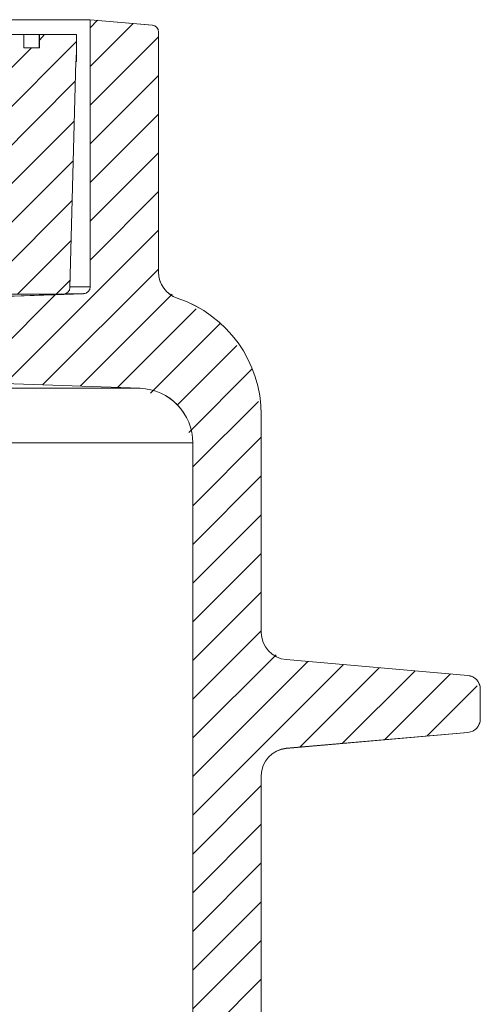
# Model space of a CAD drawing. Units: inches. Extents: x 0.31 to 6.99, y 0.44 to 10.22.
# Drawn here: x 3.11 to 3.33, y 6.84 to 7.31 of the extents above; entities that cross this region are included whole.
import ezdxf

# ---------------------------------------------------------------- set-up
doc = ezdxf.new("R2010")
doc.units = ezdxf.units.IN
doc.header["$MEASUREMENT"] = 0
for name, pattern in [('AI-Linetype-10', [0.495358, 0.309599, -0.06192, 0.06192, -0.06192]), ('AI-Linetype-100', [0.495358, 0.309599, -0.06192, 0.06192, -0.06192]), ('AI-Linetype-101', [0.495358, 0.309599, -0.06192, 0.06192, -0.06192]), ('AI-Linetype-102', [0.495358, 0.309599, -0.06192, 0.06192, -0.06192]), ('AI-Linetype-103', [0.495358, 0.309599, -0.06192, 0.06192, -0.06192]), ('AI-Linetype-104', [0.495358, 0.309599, -0.06192, 0.06192, -0.06192]), ('AI-Linetype-105', [0.495358, 0.309599, -0.06192, 0.06192, -0.06192]), ('AI-Linetype-106', [0.495358, 0.309599, -0.06192, 0.06192, -0.06192]), ('AI-Linetype-107', [0.495358, 0.309599, -0.06192, 0.06192, -0.06192]), ('AI-Linetype-108', [0.495358, 0.309599, -0.06192, 0.06192, -0.06192]), ('AI-Linetype-109', [0.495358, 0.309599, -0.06192, 0.06192, -0.06192]), ('AI-Linetype-11', [0.495358, 0.309599, -0.06192, 0.06192, -0.06192]), ('AI-Linetype-110', [0.495358, 0.309599, -0.06192, 0.06192, -0.06192]), ('AI-Linetype-111', [0.495358, 0.309599, -0.06192, 0.06192, -0.06192]), ('AI-Linetype-112', [0.495358, 0.309599, -0.06192, 0.06192, -0.06192]), ('AI-Linetype-113', [0.495358, 0.309599, -0.06192, 0.06192, -0.06192]), ('AI-Linetype-114', [0.495358, 0.309599, -0.06192, 0.06192, -0.06192]), ('AI-Linetype-115', [0.495358, 0.309599, -0.06192, 0.06192, -0.06192]), ('AI-Linetype-116', [0.495358, 0.309599, -0.06192, 0.06192, -0.06192]), ('AI-Linetype-117', [0.495358, 0.309599, -0.06192, 0.06192, -0.06192]), ('AI-Linetype-118', [0.495358, 0.309599, -0.06192, 0.06192, -0.06192]), ('AI-Linetype-12', [0.495358, 0.309599, -0.06192, 0.06192, -0.06192]), ('AI-Linetype-13', [0.495358, 0.309599, -0.06192, 0.06192, -0.06192]), ('AI-Linetype-14', [0.495358, 0.309599, -0.06192, 0.06192, -0.06192]), ('AI-Linetype-15', [0.495358, 0.309599, -0.06192, 0.06192, -0.06192]), ('AI-Linetype-16', [0.495358, 0.309599, -0.06192, 0.06192, -0.06192]), ('AI-Linetype-17', [0.495358, 0.309599, -0.06192, 0.06192, -0.06192]), ('AI-Linetype-18', [0.495358, 0.309599, -0.06192, 0.06192, -0.06192]), ('AI-Linetype-19', [0.495358, 0.309599, -0.06192, 0.06192, -0.06192]), ('AI-Linetype-2', [0.495358, 0.309599, -0.06192, 0.06192, -0.06192]), ('AI-Linetype-20', [0.495358, 0.309599, -0.06192, 0.06192, -0.06192]), ('AI-Linetype-21', [0.495358, 0.309599, -0.06192, 0.06192, -0.06192]), ('AI-Linetype-22', [0.495358, 0.309599, -0.06192, 0.06192, -0.06192]), ('AI-Linetype-23', [0.495358, 0.309599, -0.06192, 0.06192, -0.06192]), ('AI-Linetype-24', [0.495358, 0.309599, -0.06192, 0.06192, -0.06192]), ('AI-Linetype-25', [0.495358, 0.309599, -0.06192, 0.06192, -0.06192]), ('AI-Linetype-26', [0.495358, 0.309599, -0.06192, 0.06192, -0.06192]), ('AI-Linetype-27', [0.495358, 0.309599, -0.06192, 0.06192, -0.06192]), ('AI-Linetype-28', [0.495358, 0.309599, -0.06192, 0.06192, -0.06192]), ('AI-Linetype-29', [0.495358, 0.309599, -0.06192, 0.06192, -0.06192]), ('AI-Linetype-3', [0.495358, 0.309599, -0.06192, 0.06192, -0.06192]), ('AI-Linetype-30', [0.495358, 0.309599, -0.06192, 0.06192, -0.06192]), ('AI-Linetype-31', [0.495358, 0.309599, -0.06192, 0.06192, -0.06192]), ('AI-Linetype-32', [0.495358, 0.309599, -0.06192, 0.06192, -0.06192]), ('AI-Linetype-33', [0.495358, 0.309599, -0.06192, 0.06192, -0.06192]), ('AI-Linetype-34', [0.495358, 0.309599, -0.06192, 0.06192, -0.06192]), ('AI-Linetype-35', [0.495358, 0.309599, -0.06192, 0.06192, -0.06192]), ('AI-Linetype-36', [0.495358, 0.309599, -0.06192, 0.06192, -0.06192]), ('AI-Linetype-37', [0.495358, 0.309599, -0.06192, 0.06192, -0.06192]), ('AI-Linetype-4', [0.495358, 0.309599, -0.06192, 0.06192, -0.06192]), ('AI-Linetype-5', [0.495358, 0.309599, -0.06192, 0.06192, -0.06192]), ('AI-Linetype-6', [0.495358, 0.309599, -0.06192, 0.06192, -0.06192]), ('AI-Linetype-8', [0.495358, 0.309599, -0.06192, 0.06192, -0.06192]), ('AI-Linetype-85', [0.495358, 0.309599, -0.06192, 0.06192, -0.06192]), ('AI-Linetype-86', [0.495358, 0.309599, -0.06192, 0.06192, -0.06192]), ('AI-Linetype-87', [0.495358, 0.309599, -0.06192, 0.06192, -0.06192]), ('AI-Linetype-88', [0.495358, 0.309599, -0.06192, 0.06192, -0.06192]), ('AI-Linetype-89', [0.495358, 0.309599, -0.06192, 0.06192, -0.06192]), ('AI-Linetype-9', [0.495358, 0.309599, -0.06192, 0.06192, -0.06192]), ('AI-Linetype-90', [0.495358, 0.309599, -0.06192, 0.06192, -0.06192]), ('AI-Linetype-91', [0.495358, 0.309599, -0.06192, 0.06192, -0.06192]), ('AI-Linetype-92', [0.495358, 0.309599, -0.06192, 0.06192, -0.06192]), ('AI-Linetype-93', [0.495358, 0.309599, -0.06192, 0.06192, -0.06192]), ('AI-Linetype-94', [0.495358, 0.309599, -0.06192, 0.06192, -0.06192]), ('AI-Linetype-95', [0.495358, 0.309599, -0.06192, 0.06192, -0.06192]), ('AI-Linetype-96', [0.495358, 0.309599, -0.06192, 0.06192, -0.06192]), ('AI-Linetype-97', [0.495358, 0.309599, -0.06192, 0.06192, -0.06192]), ('AI-Linetype-98', [0.495358, 0.309599, -0.06192, 0.06192, -0.06192]), ('AI-Linetype-99', [0.495358, 0.309599, -0.06192, 0.06192, -0.06192])]:
    doc.linetypes.add(name, pattern=pattern)
doc.layers.add('Layer 1', color=7, linetype='Continuous')

# ---------------------------------------------------------------- blocks, each defined once
blk = doc.blocks.new('block 38')
at = {"layer": 'Layer 1', "color": 7, "lineweight": 15}
blk.add_lwpolyline([(3.13953, 7.30227), (3.13953, 7.28952)], dxfattribs=at)
blk = doc.blocks.new('block 39')
at = {"layer": 'Layer 1', "color": 7, "lineweight": 15}
blk.add_lwpolyline([(3.13638, 7.18214), (3.13919, 7.28952)], dxfattribs=at)
blk = doc.blocks.new('block 67')
at = {"layer": 'Layer 1', "color": 7, "lineweight": 15}
blk.add_lwpolyline([(3.11458, 7.30227), (3.09186, 7.30227)], dxfattribs=at)
blk = doc.blocks.new('block 68')
at = {"layer": 'Layer 1', "color": 7, "lineweight": 15}
blk.add_lwpolyline([(3.11458, 7.30227), (3.11458, 7.29601)], dxfattribs=at)
blk = doc.blocks.new('block 69')
at = {"layer": 'Layer 1', "color": 7, "lineweight": 15}
blk.add_lwpolyline([(3.12187, 7.29601), (3.12187, 7.30227)], dxfattribs=at)
blk = doc.blocks.new('block 70')
at = {"layer": 'Layer 1', "color": 7, "lineweight": 15}
blk.add_open_spline([(3.13329, 7.17908), (3.13496, 7.17908), (3.13634, 7.18043), (3.13638, 7.18214)], degree=3, dxfattribs=at)
blk = doc.blocks.new('block 71')
at = {"layer": 'Layer 1', "color": 7, "lineweight": 15}
blk.add_lwpolyline([(3.10645, 7.17908), (3.13329, 7.17908)], dxfattribs=at)
blk = doc.blocks.new('block 81')
at = {"layer": 'Layer 1', "color": 7, "lineweight": 15}
blk.add_lwpolyline([(3.12187, 7.29601), (3.11458, 7.29601)], dxfattribs=at)
blk = doc.blocks.new('block 88')
at = {"layer": 'Layer 1', "color": 7, "lineweight": 15}
blk.add_lwpolyline([(3.13953, 7.30227), (3.12187, 7.30227)], dxfattribs=at)
blk = doc.blocks.new('block 89')
at = {"layer": 'Layer 1', "color": 7, "lineweight": 15}
blk.add_lwpolyline([(3.13919, 7.28952), (3.13953, 7.28952)], dxfattribs=at)
blk = doc.blocks.new('block 117')
at = {"layer": 'Layer 1', "color": 7, "lineweight": 15}
blk.add_lwpolyline([(3.11458, 7.30227), (3.12187, 7.30227)], dxfattribs=at)
blk = doc.blocks.new('block 186')
at = {"layer": 'Layer 1', "color": 7, "lineweight": 15}
blk.add_lwpolyline([(3.3312, 6.99153), (3.3312, 6.97744)], dxfattribs=at)
blk = doc.blocks.new('block 188')
at = {"layer": 'Layer 1', "color": 7, "lineweight": 15}
blk.add_open_spline([(3.32528, 6.97097), (3.32861, 6.97127), (3.3312, 6.97406), (3.3312, 6.97744)], degree=3, dxfattribs=at)
blk = doc.blocks.new('block 189')
at = {"layer": 'Layer 1', "color": 7, "lineweight": 15}
blk.add_open_spline([(3.3312, 6.99153), (3.3312, 6.99489), (3.32861, 6.9977), (3.32528, 6.99799)], degree=3, dxfattribs=at)
blk = doc.blocks.new('block 192')
at = {"layer": 'Layer 1', "color": 7, "lineweight": 15}
blk.add_lwpolyline([(3.32528, 6.97097), (3.23912, 6.96343)], dxfattribs=at)
blk = doc.blocks.new('block 193')
at = {"layer": 'Layer 1', "color": 7, "lineweight": 15}
blk.add_lwpolyline([(3.23912, 7.00553), (3.32528, 6.99799)], dxfattribs=at)
blk = doc.blocks.new('block 196')
at = {"layer": 'Layer 1', "color": 7, "lineweight": 15}
blk.add_open_spline([(3.23912, 6.96343), (3.23239, 6.96284), (3.22725, 6.95723), (3.22725, 6.95049)], degree=3, dxfattribs=at)
blk = doc.blocks.new('block 197')
at = {"layer": 'Layer 1', "color": 7, "lineweight": 15}
blk.add_open_spline([(3.22725, 7.01847), (3.22725, 7.01174), (3.23239, 7.00612), (3.23912, 7.00553)], degree=3, dxfattribs=at)
blk = doc.blocks.new('block 199')
at = {"layer": 'Layer 1', "color": 7, "lineweight": 15}
blk.add_lwpolyline([(3.22725, 7.12171), (3.22725, 7.01847)], dxfattribs=at)
blk = doc.blocks.new('block 200')
at = {"layer": 'Layer 1', "color": 7, "lineweight": 15}
blk.add_open_spline([(3.22725, 7.12171), (3.22725, 7.14684), (3.2112, 7.16917), (3.18738, 7.17714)], degree=3, dxfattribs=at)
blk = doc.blocks.new('block 201')
at = {"layer": 'Layer 1', "color": 7, "lineweight": 15}
blk.add_lwpolyline([(3.22725, 6.95049), (3.22725, 6.4208)], dxfattribs=at)
blk = doc.blocks.new('block 204')
at = {"layer": 'Layer 1', "color": 7, "lineweight": 15}
blk.add_lwpolyline([(3.19478, 7.10838), (3.19478, 6.06196)], dxfattribs=at)
blk = doc.blocks.new('block 205')
at = {"layer": 'Layer 1', "color": 7, "lineweight": 15}
blk.add_open_spline([(3.19478, 7.10838), (3.19478, 7.12239), (3.18369, 7.13385), (3.16969, 7.13435)], degree=3, dxfattribs=at)
blk = doc.blocks.new('block 206')
at = {"layer": 'Layer 1', "color": 7, "lineweight": 15}
blk.add_open_spline([(3.17851, 7.18949), (3.17851, 7.1839), (3.18207, 7.17892), (3.18738, 7.17714)], degree=3, dxfattribs=at)
blk = doc.blocks.new('block 207')
at = {"layer": 'Layer 1', "color": 7, "lineweight": 15}
blk.add_open_spline([(3.17851, 7.30347), (3.17851, 7.30517), (3.17722, 7.30657), (3.17554, 7.30672)], degree=3, dxfattribs=at)
blk = doc.blocks.new('block 208')
at = {"layer": 'Layer 1', "color": 7, "lineweight": 15}
blk.add_lwpolyline([(3.17851, 7.30347), (3.17851, 7.18949)], dxfattribs=at)
blk = doc.blocks.new('block 209')
at = {"layer": 'Layer 1', "color": 7, "lineweight": 15}
blk.add_lwpolyline([(3.14602, 7.30931), (3.17554, 7.30672)], dxfattribs=at)
blk = doc.blocks.new('block 210')
at = {"layer": 'Layer 1', "color": 7, "lineweight": 15}
blk.add_lwpolyline([(3.14602, 7.30931), (2.74003, 7.30931)], dxfattribs=at)
blk = doc.blocks.new('block 214')
at = {"layer": 'Layer 1', "color": 7, "lineweight": 15}
blk.add_lwpolyline([(3.16969, 7.13435), (3.10045, 7.13677)], dxfattribs=at)
blk = doc.blocks.new('block 215')
at = {"layer": 'Layer 1', "color": 7, "lineweight": 15}
blk.add_lwpolyline([(3.14602, 7.30931), (3.14602, 7.18252)], dxfattribs=at)
blk = doc.blocks.new('block 216')
at = {"layer": 'Layer 1', "color": 7, "lineweight": 15}
blk.add_open_spline([(3.14289, 7.17926), (3.14464, 7.17933), (3.14602, 7.18077), (3.14602, 7.18252)], degree=3, dxfattribs=at)
blk = doc.blocks.new('block 217')
at = {"layer": 'Layer 1', "color": 7, "lineweight": 15}
blk.add_lwpolyline([(3.10045, 7.1778), (3.14289, 7.17926)], dxfattribs=at)
blk = doc.blocks.new('block 263')
at = {"layer": 'Layer 1', "color": 7, "lineweight": 15}
blk.add_lwpolyline([(3.19478, 7.10838), (2.74003, 7.10838)], dxfattribs=at)
blk = doc.blocks.new('block 264')
at = {"layer": 'Layer 1', "color": 7, "lineweight": 9}
blk.add_lwpolyline([(2.74003, 7.13435), (3.16969, 7.13435)], dxfattribs=at)
blk = doc.blocks.new('block 271')
at = {"layer": 'Layer 1', "color": 7, "lineweight": 15}
blk.add_lwpolyline([(3.13639, 7.18252), (3.14602, 7.18252)], dxfattribs=at)
blk = doc.blocks.new('block 272')
at = {"layer": 'Layer 1', "color": 7, "lineweight": 15}
blk.add_lwpolyline([(3.14289, 7.17926), (3.1343, 7.17926)], dxfattribs=at)
blk = doc.blocks.new('block 279')
at = {"layer": 'Layer 1', "color": 7, "linetype": 'AI-Linetype-2', "lineweight": 9}
blk.add_lwpolyline([(3.14604, 7.30548), (3.1495, 7.30903)], dxfattribs=at)
at = {"layer": 'Layer 1', "color": 7, "linetype": 'AI-Linetype-3', "lineweight": 9}
blk.add_lwpolyline([(3.14604, 7.2871), (3.1664, 7.3075)], dxfattribs=at)
at = {"layer": 'Layer 1', "color": 7, "linetype": 'AI-Linetype-4', "lineweight": 9}
blk.add_lwpolyline([(3.14604, 7.26874), (3.17851, 7.30122)], dxfattribs=at)
at = {"layer": 'Layer 1', "color": 7, "linetype": 'AI-Linetype-5', "lineweight": 9}
blk.add_lwpolyline([(3.14604, 7.25036), (3.17851, 7.28284)], dxfattribs=at)
at = {"layer": 'Layer 1', "color": 7, "linetype": 'AI-Linetype-6', "lineweight": 9}
blk.add_lwpolyline([(3.14604, 7.23199), (3.17851, 7.26448)], dxfattribs=at)
at = {"layer": 'Layer 1', "color": 7, "linetype": 'AI-Linetype-9', "lineweight": 9}
blk.add_lwpolyline([(3.14604, 7.21362), (3.17851, 7.2461)], dxfattribs=at)
at = {"layer": 'Layer 1', "color": 7, "linetype": 'AI-Linetype-10', "lineweight": 9}
blk.add_lwpolyline([(3.14604, 7.19524), (3.17851, 7.22774)], dxfattribs=at)
at = {"layer": 'Layer 1', "color": 7, "linetype": 'AI-Linetype-11', "lineweight": 9}
blk.add_lwpolyline([(3.10569, 7.13658), (3.17851, 7.20934)], dxfattribs=at)
at = {"layer": 'Layer 1', "color": 7, "linetype": 'AI-Linetype-12', "lineweight": 9}
blk.add_lwpolyline([(3.12344, 7.13597), (3.17851, 7.19098)], dxfattribs=at)
at = {"layer": 'Layer 1', "color": 7, "linetype": 'AI-Linetype-8', "lineweight": 9}
blk.add_lwpolyline([(3.0973, 7.14663), (3.12953, 7.17881)], dxfattribs=at)
at = {"layer": 'Layer 1', "color": 7, "linetype": 'AI-Linetype-13', "lineweight": 9}
blk.add_lwpolyline([(3.14121, 7.13536), (3.18486, 7.179)], dxfattribs=at)
at = {"layer": 'Layer 1', "color": 7, "linetype": 'AI-Linetype-14', "lineweight": 9}
blk.add_lwpolyline([(3.15898, 7.13475), (3.19625, 7.172)], dxfattribs=at)
at = {"layer": 'Layer 1', "color": 7, "linetype": 'AI-Linetype-15', "lineweight": 9}
blk.add_lwpolyline([(3.17472, 7.1321), (3.20782, 7.16521)], dxfattribs=at)
at = {"layer": 'Layer 1', "color": 7, "linetype": 'AI-Linetype-16', "lineweight": 9}
blk.add_lwpolyline([(3.18745, 7.12642), (3.2156, 7.15464)], dxfattribs=at)
at = {"layer": 'Layer 1', "color": 7, "linetype": 'AI-Linetype-17', "lineweight": 9}
blk.add_lwpolyline([(3.19278, 7.11342), (3.22272, 7.14339)], dxfattribs=at)
at = {"layer": 'Layer 1', "color": 7, "linetype": 'AI-Linetype-18', "lineweight": 9}
blk.add_lwpolyline([(3.19476, 7.097), (3.22594, 7.12815)], dxfattribs=at)
at = {"layer": 'Layer 1', "color": 7, "linetype": 'AI-Linetype-19', "lineweight": 9}
blk.add_lwpolyline([(3.19476, 7.07862), (3.22724, 7.11109)], dxfattribs=at)
at = {"layer": 'Layer 1', "color": 7, "linetype": 'AI-Linetype-20', "lineweight": 9}
blk.add_lwpolyline([(3.19476, 7.06024), (3.22724, 7.09273)], dxfattribs=at)
at = {"layer": 'Layer 1', "color": 7, "linetype": 'AI-Linetype-21', "lineweight": 9}
blk.add_lwpolyline([(3.19476, 7.04188), (3.22724, 7.07435)], dxfattribs=at)
at = {"layer": 'Layer 1', "color": 7, "linetype": 'AI-Linetype-22', "lineweight": 9}
blk.add_lwpolyline([(3.19476, 7.0235), (3.22724, 7.05598)], dxfattribs=at)
at = {"layer": 'Layer 1', "color": 7, "linetype": 'AI-Linetype-23', "lineweight": 9}
blk.add_lwpolyline([(3.19476, 7.00513), (3.22724, 7.03762)], dxfattribs=at)
at = {"layer": 'Layer 1', "color": 7, "linetype": 'AI-Linetype-24', "lineweight": 9}
blk.add_lwpolyline([(3.19476, 6.98674), (3.22724, 7.01924)], dxfattribs=at)
at = {"layer": 'Layer 1', "color": 7, "linetype": 'AI-Linetype-25', "lineweight": 9}
blk.add_lwpolyline([(3.19476, 6.96838), (3.23431, 7.00786)], dxfattribs=at)
at = {"layer": 'Layer 1', "color": 7, "linetype": 'AI-Linetype-26', "lineweight": 9}
blk.add_lwpolyline([(3.19476, 6.95), (3.24936, 7.00462)], dxfattribs=at)
at = {"layer": 'Layer 1', "color": 7, "linetype": 'AI-Linetype-27', "lineweight": 9}
blk.add_lwpolyline([(3.19476, 6.93163), (3.26626, 7.00319)], dxfattribs=at)
at = {"layer": 'Layer 1', "color": 7, "linetype": 'AI-Linetype-31', "lineweight": 9}
blk.add_lwpolyline([(3.24546, 6.96401), (3.28316, 7.00166)], dxfattribs=at)
at = {"layer": 'Layer 1', "color": 7, "linetype": 'AI-Linetype-32', "lineweight": 9}
blk.add_lwpolyline([(3.26561, 6.96573), (3.30008, 7.00014)], dxfattribs=at)
at = {"layer": 'Layer 1', "color": 7, "linetype": 'AI-Linetype-33', "lineweight": 9}
blk.add_lwpolyline([(3.28575, 6.96747), (3.31698, 6.99873)], dxfattribs=at)
at = {"layer": 'Layer 1', "color": 7, "linetype": 'AI-Linetype-35', "lineweight": 9}
blk.add_lwpolyline([(3.30591, 6.96929), (3.32971, 6.99314)], dxfattribs=at)
at = {"layer": 'Layer 1', "color": 7, "linetype": 'AI-Linetype-28', "lineweight": 9}
blk.add_lwpolyline([(3.19476, 6.91326), (3.22724, 6.94575)], dxfattribs=at)
at = {"layer": 'Layer 1', "color": 7, "linetype": 'AI-Linetype-29', "lineweight": 9}
blk.add_lwpolyline([(3.19476, 6.89489), (3.22724, 6.92737)], dxfattribs=at)
at = {"layer": 'Layer 1', "color": 7, "linetype": 'AI-Linetype-30', "lineweight": 9}
blk.add_lwpolyline([(3.19476, 6.87654), (3.22724, 6.909)], dxfattribs=at)
at = {"layer": 'Layer 1', "color": 7, "linetype": 'AI-Linetype-34', "lineweight": 9}
blk.add_lwpolyline([(3.19476, 6.85815), (3.22724, 6.89063)], dxfattribs=at)
at = {"layer": 'Layer 1', "color": 7, "linetype": 'AI-Linetype-36', "lineweight": 9}
blk.add_lwpolyline([(3.19476, 6.83978), (3.22724, 6.87225)], dxfattribs=at)
at = {"layer": 'Layer 1', "color": 7, "linetype": 'AI-Linetype-37', "lineweight": 9}
blk.add_lwpolyline([(3.19476, 6.82139), (3.22724, 6.85389)], dxfattribs=at)
at = {"layer": 'Layer 1', "lineweight": 0}
blk.add_open_spline([(3.33119, 6.37975), (3.33119, 6.37975), (3.33119, 6.39385), (3.33119, 6.39385), (3.33119, 6.3972), (3.32863, 6.40003), (3.32529, 6.40033), (3.32529, 6.40033), (3.23911, 6.40787), (3.23911, 6.40787), (3.23241, 6.40847), (3.22724, 6.41403), (3.22724, 6.42085), (3.22724, 6.42085), (3.22724, 6.95051), (3.22724, 6.95051), (3.22724, 6.95721), (3.23241, 6.9628), (3.23911, 6.9634), (3.23911, 6.9634), (3.32529, 6.97102), (3.32529, 6.97102), (3.32863, 6.97123), (3.33119, 6.97406), (3.33119, 6.97741), (3.33119, 6.97741), (3.33119, 6.99153), (3.33119, 6.99153), (3.33119, 6.99488), (3.32863, 6.99771), (3.32529, 6.99801), (3.32529, 6.99801), (3.23911, 7.00553), (3.23911, 7.00553), (3.23241, 7.00614), (3.22724, 7.01171), (3.22724, 7.01852), (3.22724, 7.01852), (3.22724, 7.12175), (3.22724, 7.12175), (3.22724, 7.14682), (3.21121, 7.16916), (3.18735, 7.17717), (3.18207, 7.17891), (3.17851, 7.18389), (3.17851, 7.18946), (3.17851, 7.18946), (3.17851, 7.30345), (3.17851, 7.30345), (3.17851, 7.30518), (3.17719, 7.30659), (3.17551, 7.30669), (3.17551, 7.30669), (3.14604, 7.30933), (3.14604, 7.30933), (3.14604, 7.30933), (3.14604, 7.18256), (3.14604, 7.18256), (3.14604, 7.18074), (3.14467, 7.17931), (3.14289, 7.17931), (3.14289, 7.17931), (3.10045, 7.1778), (3.10045, 7.1778), (3.09873, 7.17769), (3.0973, 7.17626), (3.0973, 7.17454), (3.0973, 7.17454), (3.0973, 7.14002), (3.0973, 7.14002), (3.0973, 7.1383), (3.09873, 7.13689), (3.10045, 7.13677), (3.10045, 7.13677), (3.16968, 7.13434), (3.16968, 7.13434), (3.18369, 7.13382), (3.19476, 7.12235), (3.19476, 7.10834), (3.19476, 7.10834), (3.19476, 6.062), (3.19476, 6.062), (3.19476, 6.062), (3.22135, 6.06438), (3.22135, 6.06438), (3.2247, 6.06458), (3.22724, 6.06739), (3.22724, 6.07074), (3.22724, 6.07074), (3.22724, 6.35284), (3.22724, 6.35284), (3.22724, 6.35952), (3.23241, 6.36512), (3.23911, 6.36574), (3.23911, 6.36574), (3.32529, 6.37335), (3.32529, 6.37335), (3.32863, 6.37353), (3.33119, 6.3764), (3.33119, 6.37975), (3.33119, 6.37975), (3.33119, 6.37975), (3.33119, 6.37975)], degree=3, knots=[0, 0, 0, 0, 1, 1, 1, 2, 2, 2, 3, 3, 3, 4, 4, 4, 5, 5, 5, 6, 6, 6, 7, 7, 7, 8, 8, 8, 9, 9, 9, 10, 10, 10, 11, 11, 11, 12, 12, 12, 13, 13, 13, 14, 14, 14, 15, 15, 15, 16, 16, 16, 17, 17, 17, 18, 18, 18, 19, 19, 19, 20, 20, 20, 21, 21, 21, 22, 22, 22, 23, 23, 23, 24, 24, 24, 25, 25, 25, 26, 26, 26, 27, 27, 27, 28, 28, 28, 29, 29, 29, 30, 30, 30, 31, 31, 31, 32, 32, 32, 33, 33, 33, 34, 34, 34, 34], dxfattribs=at)
blk = doc.blocks.new('block 280')
at = {"layer": 'Layer 1', "color": 7, "linetype": 'AI-Linetype-94', "lineweight": 9}
blk.add_lwpolyline([(2.82081, 7.23757), (2.88553, 7.30224)], dxfattribs=at)
at = {"layer": 'Layer 1', "color": 7, "linetype": 'AI-Linetype-91', "lineweight": 9}
blk.add_lwpolyline([(2.8334, 7.28691), (2.84878, 7.30224)], dxfattribs=at)
at = {"layer": 'Layer 1', "color": 7, "linetype": 'AI-Linetype-93', "lineweight": 9}
blk.add_lwpolyline([(2.86095, 7.29604), (2.86715, 7.30224)], dxfattribs=at)
at = {"layer": 'Layer 1', "color": 7, "linetype": 'AI-Linetype-97', "lineweight": 9}
blk.add_lwpolyline([(2.88353, 7.26356), (2.92224, 7.30224)], dxfattribs=at)
at = {"layer": 'Layer 1', "color": 7, "linetype": 'AI-Linetype-98', "lineweight": 9}
blk.add_lwpolyline([(2.90191, 7.26356), (2.94063, 7.30224)], dxfattribs=at)
at = {"layer": 'Layer 1', "color": 7, "linetype": 'AI-Linetype-101', "lineweight": 9}
blk.add_lwpolyline([(2.93865, 7.26356), (2.97739, 7.30224)], dxfattribs=at)
at = {"layer": 'Layer 1', "color": 7, "linetype": 'AI-Linetype-100', "lineweight": 9}
blk.add_lwpolyline([(2.95331, 7.29656), (2.95901, 7.30224)], dxfattribs=at)
at = {"layer": 'Layer 1', "color": 7, "linetype": 'AI-Linetype-103', "lineweight": 9}
blk.add_lwpolyline([(2.97541, 7.26356), (3.01413, 7.30224)], dxfattribs=at)
at = {"layer": 'Layer 1', "color": 7, "linetype": 'AI-Linetype-104', "lineweight": 9}
blk.add_lwpolyline([(2.99379, 7.26356), (3.0325, 7.30224)], dxfattribs=at)
at = {"layer": 'Layer 1', "color": 7, "linetype": 'AI-Linetype-107', "lineweight": 9}
blk.add_lwpolyline([(3.03052, 7.26356), (3.06925, 7.30224)], dxfattribs=at)
at = {"layer": 'Layer 1', "color": 7, "linetype": 'AI-Linetype-106', "lineweight": 9}
blk.add_lwpolyline([(3.04568, 7.29706), (3.05088, 7.30224)], dxfattribs=at)
at = {"layer": 'Layer 1', "color": 7, "linetype": 'AI-Linetype-109', "lineweight": 9}
blk.add_lwpolyline([(3.06731, 7.26356), (3.106, 7.30224)], dxfattribs=at)
at = {"layer": 'Layer 1', "color": 7, "linetype": 'AI-Linetype-111', "lineweight": 9}
blk.add_lwpolyline([(3.12188, 7.29969), (3.12436, 7.30224)], dxfattribs=at)
at = {"layer": 'Layer 1', "color": 7, "linetype": 'AI-Linetype-112', "lineweight": 9}
blk.add_lwpolyline([(3.09121, 7.25067), (3.13954, 7.29898)], dxfattribs=at)
at = {"layer": 'Layer 1', "color": 7, "linetype": 'AI-Linetype-92', "lineweight": 9}
blk.add_lwpolyline([(2.80244, 7.23757), (2.86091, 7.29604)], dxfattribs=at)
at = {"layer": 'Layer 1', "color": 7, "linetype": 'AI-Linetype-96', "lineweight": 9}
blk.add_lwpolyline([(2.86517, 7.26356), (2.89765, 7.29604)], dxfattribs=at)
at = {"layer": 'Layer 1', "color": 7, "linetype": 'AI-Linetype-99', "lineweight": 9}
blk.add_lwpolyline([(2.92027, 7.26356), (2.95276, 7.29604)], dxfattribs=at)
at = {"layer": 'Layer 1', "color": 7, "linetype": 'AI-Linetype-102', "lineweight": 9}
blk.add_lwpolyline([(2.95702, 7.26356), (2.98952, 7.29604)], dxfattribs=at)
at = {"layer": 'Layer 1', "color": 7, "linetype": 'AI-Linetype-105', "lineweight": 9}
blk.add_lwpolyline([(3.01214, 7.26356), (3.04462, 7.29604)], dxfattribs=at)
at = {"layer": 'Layer 1', "color": 7, "linetype": 'AI-Linetype-108', "lineweight": 9}
blk.add_lwpolyline([(3.04894, 7.26356), (3.08142, 7.29604)], dxfattribs=at)
at = {"layer": 'Layer 1', "color": 7, "linetype": 'AI-Linetype-110', "lineweight": 9}
blk.add_lwpolyline([(3.08568, 7.26356), (3.11816, 7.29604)], dxfattribs=at)
at = {"layer": 'Layer 1', "color": 7, "linetype": 'AI-Linetype-113', "lineweight": 9}
blk.add_lwpolyline([(3.09397, 7.23503), (3.13893, 7.28009)], dxfattribs=at)
at = {"layer": 'Layer 1', "color": 7, "linetype": 'AI-Linetype-85', "lineweight": 9}
blk.add_lwpolyline([(2.74, 7.267), (2.74604, 7.27309)], dxfattribs=at)
at = {"layer": 'Layer 1', "color": 7, "linetype": 'AI-Linetype-86', "lineweight": 9}
blk.add_lwpolyline([(2.74, 7.24865), (2.76442, 7.27309)], dxfattribs=at)
at = {"layer": 'Layer 1', "color": 7, "linetype": 'AI-Linetype-90', "lineweight": 9}
blk.add_lwpolyline([(2.78406, 7.23757), (2.81954, 7.27309)], dxfattribs=at)
at = {"layer": 'Layer 1', "color": 7, "linetype": 'AI-Linetype-87', "lineweight": 9}
blk.add_lwpolyline([(2.74, 7.23026), (2.77751, 7.26783)], dxfattribs=at)
at = {"layer": 'Layer 1', "color": 7, "linetype": 'AI-Linetype-114', "lineweight": 9}
blk.add_lwpolyline([(3.09669, 7.2195), (3.13848, 7.26122)], dxfattribs=at)
at = {"layer": 'Layer 1', "color": 7, "linetype": 'AI-Linetype-88', "lineweight": 9}
blk.add_lwpolyline([(2.75218, 7.22407), (2.78498, 7.25686)], dxfattribs=at)
at = {"layer": 'Layer 1', "color": 7, "linetype": 'AI-Linetype-95', "lineweight": 9}
blk.add_lwpolyline([(2.83918, 7.23757), (2.85111, 7.24944)], dxfattribs=at)
at = {"layer": 'Layer 1', "color": 7, "linetype": 'AI-Linetype-115', "lineweight": 9}
blk.add_lwpolyline([(3.09945, 7.20388), (3.13797, 7.24234)], dxfattribs=at)
at = {"layer": 'Layer 1', "color": 7, "linetype": 'AI-Linetype-89', "lineweight": 9}
blk.add_lwpolyline([(2.77056, 7.22407), (2.77599, 7.22955)], dxfattribs=at)
at = {"layer": 'Layer 1', "color": 7, "linetype": 'AI-Linetype-116', "lineweight": 9}
blk.add_lwpolyline([(3.10223, 7.18824), (3.13746, 7.22348)], dxfattribs=at)
at = {"layer": 'Layer 1', "color": 7, "linetype": 'AI-Linetype-117', "lineweight": 9}
blk.add_lwpolyline([(3.11148, 7.17911), (3.137, 7.20458)], dxfattribs=at)
at = {"layer": 'Layer 1', "color": 7, "linetype": 'AI-Linetype-118', "lineweight": 9}
blk.add_lwpolyline([(3.12984, 7.17911), (3.13647, 7.1857)], dxfattribs=at)
at = {"layer": 'Layer 1', "lineweight": 0}
blk.add_open_spline([(2.74, 7.27309), (2.74, 7.27309), (2.74, 7.22407), (2.74, 7.22407), (2.74, 7.22407), (2.77554, 7.22407), (2.77554, 7.22407), (2.77574, 7.22407), (2.77645, 7.23757), (2.77645, 7.23757), (2.77645, 7.23757), (2.84455, 7.23757), (2.84455, 7.23757), (2.84786, 7.23757), (2.8506, 7.24011), (2.85075, 7.24347), (2.85075, 7.24347), (2.85152, 7.25767), (2.85152, 7.25767), (2.85173, 7.26093), (2.85442, 7.26356), (2.85776, 7.26356), (2.85776, 7.26356), (3.08892, 7.26356), (3.08892, 7.26356), (3.08892, 7.26356), (3.10335, 7.18165), (3.10335, 7.18165), (3.10365, 7.18022), (3.10493, 7.17911), (3.10645, 7.17911), (3.10645, 7.17911), (3.1333, 7.17911), (3.1333, 7.17911), (3.13497, 7.17911), (3.13634, 7.18043), (3.13639, 7.18216), (3.13639, 7.18216), (3.13916, 7.28956), (3.13916, 7.28956), (3.13954, 7.28956), (3.13954, 7.30224), (3.13954, 7.30224), (3.13954, 7.30224), (3.12188, 7.30224), (3.12188, 7.30224), (3.12188, 7.30224), (3.12188, 7.29604), (3.12188, 7.29604), (3.12188, 7.29604), (3.11456, 7.29604), (3.11456, 7.29604), (3.11456, 7.29604), (3.11456, 7.30224), (3.11456, 7.30224), (3.11456, 7.30224), (3.09188, 7.30224), (3.09188, 7.30224), (3.09188, 7.30224), (3.09188, 7.29604), (3.09188, 7.29604), (3.09188, 7.29604), (3.08096, 7.29604), (3.08096, 7.29604), (3.08096, 7.29604), (3.08096, 7.30224), (3.08096, 7.30224), (3.08096, 7.30224), (3.04568, 7.30224), (3.04568, 7.30224), (3.04568, 7.30224), (3.04568, 7.29604), (3.04568, 7.29604), (3.04568, 7.29604), (3.03479, 7.29604), (3.03479, 7.29604), (3.03479, 7.29604), (3.03479, 7.30224), (3.03479, 7.30224), (3.03479, 7.30224), (2.99951, 7.30224), (2.99951, 7.30224), (2.99951, 7.30224), (2.99951, 7.29604), (2.99951, 7.29604), (2.99951, 7.29604), (2.98859, 7.29604), (2.98859, 7.29604), (2.98859, 7.29604), (2.98859, 7.30224), (2.98859, 7.30224), (2.98859, 7.30224), (2.95331, 7.30224), (2.95331, 7.30224), (2.95331, 7.30224), (2.95331, 7.29604), (2.95331, 7.29604), (2.95331, 7.29604), (2.94241, 7.29604), (2.94241, 7.29604), (2.94241, 7.29604), (2.94241, 7.30224), (2.94241, 7.30224), (2.94241, 7.30224), (2.90713, 7.30224), (2.90713, 7.30224), (2.90713, 7.30224), (2.90713, 7.29604), (2.90713, 7.29604), (2.90713, 7.29604), (2.89624, 7.29604), (2.89624, 7.29604), (2.89624, 7.29604), (2.89624, 7.30224), (2.89624, 7.30224), (2.89624, 7.30224), (2.86095, 7.30224), (2.86095, 7.30224), (2.86095, 7.30224), (2.86095, 7.29604), (2.86095, 7.29604), (2.86095, 7.29604), (2.85004, 7.29604), (2.85004, 7.29604), (2.85004, 7.29604), (2.85004, 7.30224), (2.85004, 7.30224), (2.85004, 7.30224), (2.8342, 7.30224), (2.8342, 7.30224), (2.8342, 7.30224), (2.83268, 7.27309), (2.83268, 7.27309), (2.83268, 7.27309), (2.8107, 7.27309), (2.8107, 7.27309), (2.8107, 7.27309), (2.79199, 7.25686), (2.79199, 7.25686), (2.79199, 7.25686), (2.77751, 7.25686), (2.77751, 7.25686), (2.77751, 7.25686), (2.77751, 7.27309), (2.77751, 7.27309), (2.77751, 7.27309), (2.74, 7.27309), (2.74, 7.27309), (2.74, 7.27309), (2.74, 7.27309), (2.74, 7.27309)], degree=3, knots=[0, 0, 0, 0, 1, 1, 1, 2, 2, 2, 3, 3, 3, 4, 4, 4, 5, 5, 5, 6, 6, 6, 7, 7, 7, 8, 8, 8, 9, 9, 9, 10, 10, 10, 11, 11, 11, 12, 12, 12, 13, 13, 13, 14, 14, 14, 15, 15, 15, 16, 16, 16, 17, 17, 17, 18, 18, 18, 19, 19, 19, 20, 20, 20, 21, 21, 21, 22, 22, 22, 23, 23, 23, 24, 24, 24, 25, 25, 25, 26, 26, 26, 27, 27, 27, 28, 28, 28, 29, 29, 29, 30, 30, 30, 31, 31, 31, 32, 32, 32, 33, 33, 33, 34, 34, 34, 35, 35, 35, 36, 36, 36, 37, 37, 37, 38, 38, 38, 39, 39, 39, 40, 40, 40, 41, 41, 41, 42, 42, 42, 43, 43, 43, 44, 44, 44, 45, 45, 45, 46, 46, 46, 47, 47, 47, 48, 48, 48, 49, 49, 49, 50, 50, 50, 50], dxfattribs=at)
blk = doc.blocks.new('block 6')
at = {"layer": 'Layer 1'}
for name in ['block 210', 'block 279', 'block 209', 'block 215', 'block 207', 'block 280', 'block 67', 'block 68', 'block 117', 'block 69', 'block 88', 'block 38', 'block 208', 'block 81', 'block 39', 'block 89', 'block 206', 'block 70', 'block 271', 'block 216', 'block 217', 'block 71', 'block 272', 'block 200', 'block 264', 'block 214', 'block 205', 'block 199', 'block 263', 'block 204', 'block 197', 'block 193', 'block 189', 'block 186', 'block 188', 'block 192', 'block 196', 'block 201']:
    blk.add_blockref(name, (0, 0), dxfattribs=at)

msp = doc.modelspace()

# ---------------------------------------------------------------- block references
at = {"layer": 'Layer 1'}
msp.add_blockref('block 6', (0, 0), dxfattribs=at)

doc.saveas('drawing.dxf')
